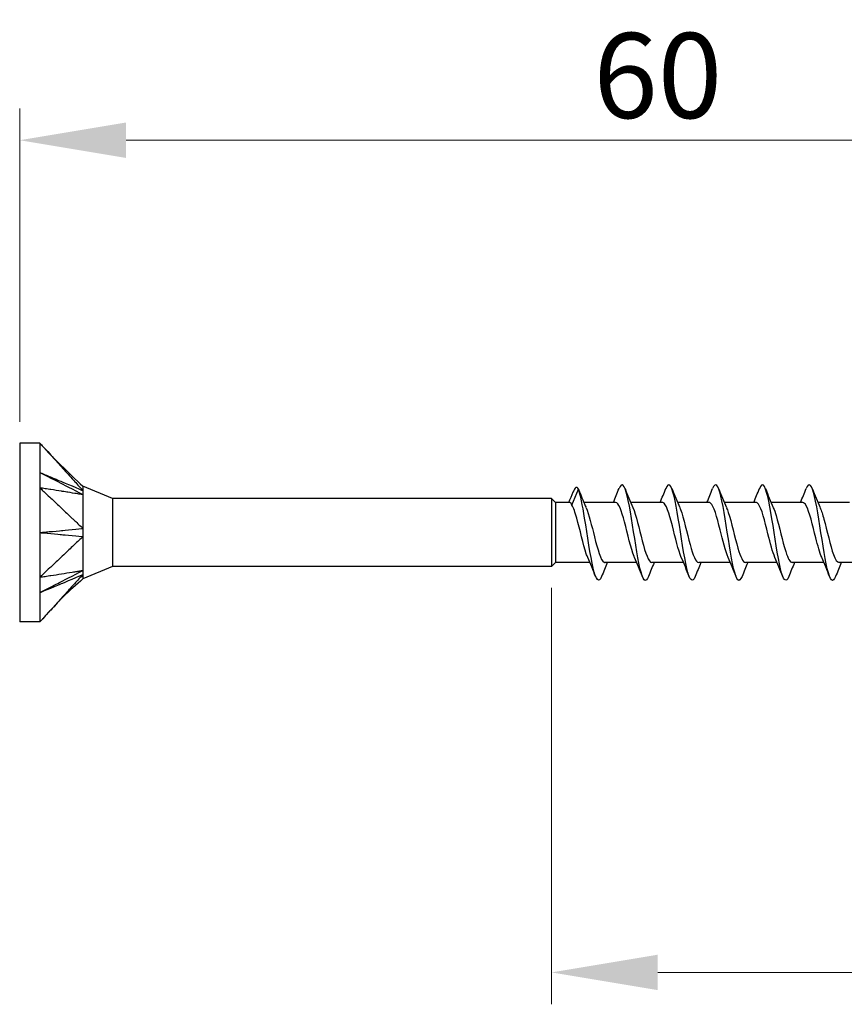
# Model space of a CAD drawing. Units: millimetres. Extents: x 1842 to 2194, y 1270 to 1633.
# Drawn here: x 1970 to 2009, y 1478 to 1524 of the extents above; entities that cross this region are included whole.
import ezdxf

# ---------------------------------------------------------------- set-up
doc = ezdxf.new("R2010")
doc.units = ezdxf.units.MM
doc.layers.add('Dimensions', color=1, linetype='Continuous', lineweight=20)
doc.layers.add('Part', color=7, linetype='Continuous', lineweight=25)
doc.styles.add('EU_style', font='arial.ttf')
doc.dimstyles.new('Dim_2D', dxfattribs={"dimtxt": 4, "dimasz": 5, "dimexe": 1.5, "dimexo": 1, "dimgap": 1, "dimtad": 1, "dimdec": 1, "dimdsep": 46, "dimtxsty": 'EU_style', "dimcen": 2.5, "dimclrd": 256, "dimclre": 256, "dimclrt": 256, "dimadec": 0, "dimazin": 0, "dimtfac": 1, "dimtdec": 1, "dimtmove": 0, "dimatfit": 3, "dimfxl": 0, "dimtolj": 1, "dimtzin": 0, "dimlwd": -1, "dimlwe": -1, "dimarcsym": 0})

# ---------------------------------------------------------------- blocks, each defined once
blk = doc.blocks.new('*D1')
at = {"layer": 'Defpoints', "color": 0}
for p in [(2029.999, 1518.443), (1969.999, 1504.2), (2029.999, 1500)]:
    blk.add_point(p, dxfattribs=at)
at = {"layer": 'Dimensions'}
for p, q in [((1969.999, 1505.2), (1969.999, 1519.943)), ((2029.999, 1501), (2029.999, 1519.943)), ((1974.999, 1518.443), (2024.999, 1518.443))]:
    blk.add_line(p, q, dxfattribs=at)
for points in [[(1974.999, 1519.277), (1974.999, 1517.61), (1969.999, 1518.443)], [(2024.999, 1519.277), (2024.999, 1517.61), (2029.999, 1518.443)]]:
    blk.add_solid(points, dxfattribs=at)
at = {"layer": 'Dimensions', "insert": (1999.999, 1521.486), "char_height": 4, "attachment_point": 5, "style": 'EU_style'}
blk.add_mtext('\\A1;60', dxfattribs=at)
blk = doc.blocks.new('*D2')
at = {"layer": 'Defpoints', "color": 0}
for p in [(2029.999, 1500), (1994.999, 1498.4), (2029.999, 1479.321)]:
    blk.add_point(p, dxfattribs=at)
at = {"layer": 'Dimensions'}
for p, q in [((2029.999, 1499), (2029.999, 1477.821)), ((1994.999, 1497.4), (1994.999, 1477.821)), ((1999.999, 1479.321), (2024.999, 1479.321))]:
    blk.add_line(p, q, dxfattribs=at)
for points in [[(1999.999, 1480.155), (1999.999, 1478.488), (1994.999, 1479.321)], [(2024.999, 1480.155), (2024.999, 1478.488), (2029.999, 1479.321)]]:
    blk.add_solid(points, dxfattribs=at)
at = {"layer": 'Dimensions', "insert": (2012.499, 1482.365), "char_height": 4, "attachment_point": 5, "style": 'EU_style'}
blk.add_mtext('\\A1;35', dxfattribs=at)

msp = doc.modelspace()

# ---------------------------------------------------------------- linework, layer by layer
at = {"layer": 'Part'}
for p, q in [((1969.999, 1504.2), (1969.999, 1495.8)), ((1970.949, 1504.2), (1969.999, 1504.2)), ((1970.949, 1504.2), (1970.949, 1502.1)), ((1970.949, 1502.1), (1970.949, 1497.9)), ((1974.363, 1501.6), (1972.974, 1502.175)), ((1995.963, 1501.287), (1996.267, 1502.047)), ((1996.267, 1502.047), (1996.319, 1501.916)), ((1974.363, 1501.6), (1974.363, 1498.4)), ((1994.999, 1501.6), (1974.363, 1501.6)), ((1994.999, 1501.6), (1994.999, 1498.4)), ((1995.184, 1501.415), (1994.999, 1501.6)), ((1995.184, 1501.415), (1995.184, 1498.585)), ((1995.867, 1501.415), (1995.184, 1501.415)), ((1998.013, 1501.415), (1996.524, 1501.415)), ((2000.213, 1501.415), (1998.724, 1501.415)), ((2002.413, 1501.415), (2000.924, 1501.415)), ((2004.613, 1501.415), (2003.124, 1501.415)), ((2006.813, 1501.415), (2005.324, 1501.415)), ((2009.013, 1501.415), (2007.524, 1501.415)), ((1974.363, 1498.4), (1972.974, 1497.825)), ((1994.999, 1498.4), (1974.363, 1498.4)), ((1995.184, 1498.585), (1994.999, 1498.4)), ((1996.809, 1498.585), (1995.184, 1498.585)), ((1999.009, 1498.585), (1997.521, 1498.585)), ((2001.209, 1498.585), (1999.721, 1498.585)), ((2003.409, 1498.585), (2001.921, 1498.585)), ((2005.609, 1498.585), (2004.121, 1498.585)), ((2007.809, 1498.585), (2006.321, 1498.585)), ((2010.009, 1498.585), (2008.521, 1498.585)), ((1970.949, 1497.9), (1970.949, 1495.8)), ((1970.949, 1495.8), (1969.999, 1495.8))]:
    msp.add_line(p, q, dxfattribs=at)
for points, knots in [([(1970.949, 1504.2), (1970.983, 1504.163), (1971.068, 1504.07), (1971.077, 1504.059), (1971.189, 1503.937), (1971.26, 1503.858), (1971.439, 1503.661), (1971.624, 1503.457), (1971.793, 1503.271), (1972.131, 1502.9), (1972.299, 1502.714), (1972.51, 1502.482), (1972.553, 1502.436), (1972.632, 1502.348), (1972.726, 1502.244), (1972.849, 1502.111), (1972.917, 1502.04), (1972.974, 1501.971)], [0.000001, 0.000001, 0.000001, 0.000001, 0.0155269, 0.0155269, 0.0178353, 0.0178353, 0.0274037, 0.0274037, 0.1230873, 0.1230873, 0.2187713, 0.2187713, 0.2426923, 0.2426923, 0.2638746, 0.2638746, 0.286945, 0.286945, 0.286945, 0.286945]), ([(1970.949, 1502.825), (1971.041, 1502.778), (1971.894, 1502.338), (1972.029, 1502.269), (1972.883, 1501.829), (1972.974, 1501.782)], [-0.06247636, -0.06247636, -0.06247636, -0.06247636, -0.03123868, -0.03123868, -0.000001, -0.000001, -0.000001, -0.000001]), ([(1970.949, 1502.825), (1970.992, 1502.807), (1971.034, 1502.79), (1971.118, 1502.754), (1971.16, 1502.736), (1971.287, 1502.683), (1971.371, 1502.647), (1971.489, 1502.598), (1971.933, 1502.411), (1972.029, 1502.37), (1972.884, 1502.009), (1972.974, 1501.971)], [0.000001, 0.000001, 0.000001, 0.000001, 0.01442582, 0.01442582, 0.02887706, 0.02887706, 0.05775462, 0.05775462, 0.06930555, 0.06930555, 0.09583029, 0.09583029, 0.09583029, 0.09583029]), ([(1970.949, 1502.1), (1970.983, 1502.069), (1971.068, 1501.989), (1971.077, 1501.979), (1971.189, 1501.874), (1971.26, 1501.807), (1971.439, 1501.638), (1971.624, 1501.463), (1971.793, 1501.304), (1972.131, 1500.986), (1972.299, 1500.826), (1972.51, 1500.627), (1972.553, 1500.588), (1972.632, 1500.513), (1972.726, 1500.423), (1972.849, 1500.311), (1972.917, 1500.259), (1972.974, 1500.19)], [0.000001, 0.000001, 0.000001, 0.000001, 0.0155269, 0.0155269, 0.0178353, 0.0178353, 0.0274037, 0.0274037, 0.1230873, 0.1230873, 0.2187713, 0.2187713, 0.2426923, 0.2426923, 0.2638746, 0.2638746, 0.286945, 0.286945, 0.286945, 0.286945]), ([(1972.974, 1501.782), (1972.917, 1501.781), (1972.849, 1501.8), (1972.723, 1501.822), (1972.62, 1501.837), (1972.471, 1501.861), (1972.24, 1501.897), (1972.148, 1501.912), (1971.979, 1501.938), (1971.793, 1501.967), (1971.624, 1501.994), (1971.439, 1502.023), (1971.26, 1502.051), (1971.198, 1502.061), (1971.084, 1502.079), (1971.068, 1502.081), (1970.983, 1502.095), (1970.949, 1502.1)], [0.000001, 0.000001, 0.000001, 0.000001, 0.029495, 0.029495, 0.058252, 0.058252, 0.200001, 0.200001, 0.575698, 0.575698, 4.332674, 4.332674, 4.708372, 4.708372, 4.735255, 4.735255, 4.762135, 4.762135, 4.762135, 4.762135]), ([(1972.974, 1502.175), (1972.974, 1502.175), (1972.974, 1502.174), (1972.974, 1502.162), (1972.974, 1502.141), (1972.975, 1502.065), (1972.969, 1502.002), (1972.974, 1501.971)], [0.03471497, 0.03471497, 0.03471497, 0.03471497, 0.03794121, 0.03794121, 0.04671156, 0.04671156, 0.05870167, 0.05870167, 0.05870167, 0.05870167]), ([(1999.558, 1497.94), (1999.493, 1497.774), (1999.427, 1497.712), (1999.361, 1497.778), (1999.228, 1497.913), (1999.095, 1498.574), (1998.961, 1499.401), (1998.828, 1500.228), (1998.694, 1501.175), (1998.561, 1501.725), (1998.432, 1502.255), (1998.304, 1502.39), (1998.175, 1502.069)], [65.569411, 65.569411, 65.569411, 65.569411, 66.131493, 66.131493, 66.131493, 67.274781, 67.274781, 67.274781, 68.418069, 68.418069, 68.418069, 69.519073, 69.519073, 69.519073, 69.519073]), ([(2001.758, 1497.931), (2001.626, 1497.6), (2001.495, 1497.754), (2001.363, 1498.316), (2001.23, 1498.884), (2001.096, 1499.839), (2000.963, 1500.659), (2000.829, 1501.479), (2000.696, 1502.12), (2000.562, 1502.231), (2000.5, 1502.283), (2000.438, 1502.218), (2000.375, 1502.06)], [59.286226, 59.286226, 59.286226, 59.286226, 60.415056, 60.415056, 60.415056, 61.558343, 61.558343, 61.558343, 62.701631, 62.701631, 62.701631, 63.235888, 63.235888, 63.235888, 63.235888]), ([(2003.958, 1497.94), (2003.894, 1497.777), (2003.829, 1497.713), (2003.765, 1497.775), (2003.631, 1497.901), (2003.498, 1498.556), (2003.365, 1499.38), (2003.231, 1500.204), (2003.098, 1501.154), (2002.964, 1501.711), (2002.835, 1502.252), (2002.705, 1502.394), (2002.575, 1502.069)], [53.00304, 53.00304, 53.00304, 53.00304, 53.55533, 53.55533, 53.55533, 54.698618, 54.698618, 54.698618, 55.841906, 55.841906, 55.841906, 56.952703, 56.952703, 56.952703, 56.952703]), ([(2006.158, 1497.931), (2006.028, 1497.603), (2005.897, 1497.751), (2005.766, 1498.301), (2005.633, 1498.863), (2005.5, 1499.816), (2005.366, 1500.638), (2005.233, 1501.46), (2005.099, 1502.108), (2004.966, 1502.228), (2004.902, 1502.285), (2004.839, 1502.221), (2004.775, 1502.06)], [46.719855, 46.719855, 46.719855, 46.719855, 47.838893, 47.838893, 47.838893, 48.98218, 48.98218, 48.98218, 50.125468, 50.125468, 50.125468, 50.669517, 50.669517, 50.669517, 50.669517]), ([(2008.358, 1497.94), (2008.295, 1497.78), (2008.232, 1497.715), (2008.168, 1497.772), (2008.035, 1497.89), (2007.901, 1498.537), (2007.768, 1499.359), (2007.635, 1500.181), (2007.501, 1501.133), (2007.368, 1501.697), (2007.237, 1502.249), (2007.106, 1502.397), (2006.975, 1502.069)], [40.43667, 40.43667, 40.43667, 40.43667, 40.979167, 40.979167, 40.979167, 42.122455, 42.122455, 42.122455, 43.265742, 43.265742, 43.265742, 44.386332, 44.386332, 44.386332, 44.386332]), ([(1972.974, 1501.782), (1972.972, 1501.762), (1972.975, 1501.743), (1972.975, 1501.692), (1972.974, 1501.667), (1972.976, 1501.466), (1972.974, 1501.25), (1972.974, 1500.844), (1972.974, 1500.72), (1972.975, 1500.42), (1972.969, 1500.258), (1972.974, 1500.19)], [0, 0, 0, 0, 0.01079638, 0.01079638, 0.01656272, 0.01656272, 0.03794121, 0.03794121, 0.04671156, 0.04671156, 0.05870167, 0.05870167, 0.05870167, 0.05870167]), ([(1972.974, 1501.971), (1972.971, 1501.947), (1972.974, 1501.9), (1972.974, 1501.87), (1972.974, 1501.853), (1972.974, 1501.817), (1972.973, 1501.799), (1972.974, 1501.782)], [0, 0, 0, 0, 0.01784622, 0.01784622, 0.03658039, 0.03658039, 0.05593419, 0.05593419, 0.05593419, 0.05593419]), ([(1997.358, 1497.931), (1997.225, 1497.596), (1997.092, 1497.758), (1996.96, 1498.33), (1996.826, 1498.905), (1996.693, 1499.863), (1996.559, 1500.68), (1996.462, 1501.277), (1996.364, 1501.786), (1996.267, 1502.047)], [71.852596, 71.852596, 71.852596, 71.852596, 72.991219, 72.991219, 72.991219, 74.134506, 74.134506, 74.134506, 74.969825, 74.969825, 74.969825, 74.969825]), ([(1995.963, 1501.287), (1995.933, 1501.365), (1995.904, 1501.408), (1995.873, 1501.415), (1995.87, 1501.415), (1995.867, 1501.415)], [0, 0, 0, 0, 0.05664978, 0.05664978, 0.06155071, 0.06155071, 0.06155071, 0.06155071]), ([(1996.704, 1498.832), (1996.682, 1498.881), (1996.66, 1498.937), (1996.637, 1499), (1996.488, 1499.429), (1996.338, 1500.146), (1996.188, 1500.678), (1996.113, 1500.944), (1996.038, 1501.161), (1995.963, 1501.287)], [72.853713, 72.853713, 72.853713, 72.853713, 73.043033, 73.043033, 73.043033, 74.326876, 74.326876, 74.326876, 74.969825, 74.969825, 74.969825, 74.969825]), ([(1996.63, 1501.169), (1996.76, 1500.869), (1996.89, 1500.321), (1997.02, 1499.801), (1997.17, 1499.201), (1997.32, 1498.688), (1997.47, 1498.6), (1997.487, 1498.59), (1997.504, 1498.586), (1997.521, 1498.586)], [-74.801142, -74.801142, -74.801142, -74.801142, -73.685981, -73.685981, -73.685981, -72.402138, -72.402138, -72.402138, -72.256631, -72.256631, -72.256631, -72.256631]), ([(1998.904, 1498.83), (1998.898, 1498.844), (1998.891, 1498.859), (1998.885, 1498.874), (1998.735, 1499.241), (1998.585, 1499.937), (1998.436, 1500.503), (1998.295, 1501.035), (1998.154, 1501.41), (1998.013, 1501.415)], [66.570528, 66.570528, 66.570528, 66.570528, 66.623817, 66.623817, 66.623817, 67.90766, 67.90766, 67.90766, 69.115038, 69.115038, 69.115038, 69.115038]), ([(1998.83, 1501.17), (1998.976, 1500.837), (1999.122, 1500.18), (1999.268, 1499.612), (1999.418, 1499.03), (1999.568, 1498.591), (1999.717, 1498.585), (1999.718, 1498.585), (1999.72, 1498.585), (1999.721, 1498.585)], [-68.517956, -68.517956, -68.517956, -68.517956, -67.266765, -67.266765, -67.266765, -65.982922, -65.982922, -65.982922, -65.973446, -65.973446, -65.973446, -65.973446]), ([(2001.104, 1498.83), (2000.964, 1499.151), (2000.823, 1499.767), (2000.683, 1500.319), (2000.533, 1500.909), (2000.384, 1501.376), (2000.234, 1501.412), (2000.227, 1501.414), (2000.22, 1501.415), (2000.213, 1501.415)], [60.287342, 60.287342, 60.287342, 60.287342, 61.488444, 61.488444, 61.488444, 62.772287, 62.772287, 62.772287, 62.831853, 62.831853, 62.831853, 62.831853]), ([(2001.03, 1501.169), (2001.042, 1501.142), (2001.054, 1501.113), (2001.066, 1501.082), (2001.216, 1500.692), (2001.366, 1499.986), (2001.515, 1499.431), (2001.651, 1498.932), (2001.786, 1498.592), (2001.921, 1498.586)], [-62.234771, -62.234771, -62.234771, -62.234771, -62.131392, -62.131392, -62.131392, -60.847549, -60.847549, -60.847549, -59.69026, -59.69026, -59.69026, -59.69026]), ([(2003.304, 1498.832), (2003.179, 1499.119), (2003.055, 1499.629), (2002.931, 1500.129), (2002.781, 1500.732), (2002.631, 1501.27), (2002.481, 1501.388), (2002.458, 1501.406), (2002.436, 1501.414), (2002.413, 1501.413)], [54.004157, 54.004157, 54.004157, 54.004157, 55.069228, 55.069228, 55.069228, 56.353071, 56.353071, 56.353071, 56.548668, 56.548668, 56.548668, 56.548668]), ([(2003.23, 1501.167), (2003.258, 1501.105), (2003.286, 1501.032), (2003.314, 1500.948), (2003.463, 1500.499), (2003.613, 1499.777), (2003.763, 1499.261), (2003.882, 1498.85), (2004.001, 1498.596), (2004.121, 1498.589)], [-55.951586, -55.951586, -55.951586, -55.951586, -55.712176, -55.712176, -55.712176, -54.428333, -54.428333, -54.428333, -53.407075, -53.407075, -53.407075, -53.407075]), ([(2005.504, 1498.834), (2005.395, 1499.085), (2005.287, 1499.499), (2005.178, 1499.937), (2005.029, 1500.542), (2004.879, 1501.141), (2004.729, 1501.338), (2004.69, 1501.389), (2004.652, 1501.412), (2004.613, 1501.409)], [47.720972, 47.720972, 47.720972, 47.720972, 48.650012, 48.650012, 48.650012, 49.933855, 49.933855, 49.933855, 50.265482, 50.265482, 50.265482, 50.265482]), ([(2005.43, 1501.164), (2005.474, 1501.067), (2005.517, 1500.943), (2005.561, 1500.797), (2005.711, 1500.297), (2005.861, 1499.573), (2006.011, 1499.104), (2006.114, 1498.781), (2006.217, 1498.598), (2006.321, 1498.592)], [-49.6684, -49.6684, -49.6684, -49.6684, -49.29296, -49.29296, -49.29296, -48.009117, -48.009117, -48.009117, -47.12389, -47.12389, -47.12389, -47.12389]), ([(2007.704, 1498.836), (2007.611, 1499.049), (2007.519, 1499.378), (2007.426, 1499.746), (2007.276, 1500.341), (2007.126, 1500.99), (2006.977, 1501.263), (2006.922, 1501.363), (2006.867, 1501.409), (2006.813, 1501.407)], [41.437787, 41.437787, 41.437787, 41.437787, 42.230796, 42.230796, 42.230796, 43.514639, 43.514639, 43.514639, 43.982297, 43.982297, 43.982297, 43.982297]), ([(2007.63, 1501.162), (2007.689, 1501.029), (2007.749, 1500.847), (2007.809, 1500.631), (2007.959, 1500.089), (2008.108, 1499.376), (2008.258, 1498.964), (2008.346, 1498.723), (2008.433, 1498.597), (2008.521, 1498.594)], [-43.385215, -43.385215, -43.385215, -43.385215, -42.873744, -42.873744, -42.873744, -41.589901, -41.589901, -41.589901, -40.840704, -40.840704, -40.840704, -40.840704]), ([(1970.949, 1500), (1970.992, 1500.004), (1971.034, 1500.008), (1971.118, 1500.016), (1971.16, 1500.02), (1971.287, 1500.032), (1971.371, 1500.039), (1971.489, 1500.051), (1971.933, 1500.092), (1972.029, 1500.101), (1972.884, 1500.181), (1972.974, 1500.19)], [0.000001, 0.000001, 0.000001, 0.000001, 0.01442582, 0.01442582, 0.02887706, 0.02887706, 0.05775462, 0.05775462, 0.06930555, 0.06930555, 0.09583029, 0.09583029, 0.09583029, 0.09583029]), ([(1970.949, 1500), (1971.041, 1499.991), (1971.894, 1499.912), (1972.029, 1499.899), (1972.883, 1499.819), (1972.974, 1499.81)], [-0.06247636, -0.06247636, -0.06247636, -0.06247636, -0.03123868, -0.03123868, -0.000001, -0.000001, -0.000001, -0.000001]), ([(1972.974, 1499.81), (1972.917, 1499.741), (1972.849, 1499.689), (1972.723, 1499.574), (1972.62, 1499.476), (1972.471, 1499.336), (1972.24, 1499.118), (1972.148, 1499.031), (1971.979, 1498.871), (1971.793, 1498.696), (1971.624, 1498.537), (1971.439, 1498.362), (1971.26, 1498.193), (1971.198, 1498.135), (1971.084, 1498.027), (1971.068, 1498.011), (1970.983, 1497.931), (1970.949, 1497.9)], [0.000001, 0.000001, 0.000001, 0.000001, 0.029495, 0.029495, 0.058252, 0.058252, 0.200001, 0.200001, 0.575698, 0.575698, 4.332674, 4.332674, 4.708372, 4.708372, 4.735255, 4.735255, 4.762135, 4.762135, 4.762135, 4.762135]), ([(1972.974, 1499.81), (1972.972, 1499.775), (1972.975, 1499.745), (1972.975, 1499.663), (1972.974, 1499.622), (1972.976, 1499.328), (1972.974, 1499.059), (1972.974, 1498.682), (1972.974, 1498.579), (1972.975, 1498.356), (1972.969, 1498.256), (1972.974, 1498.218)], [0, 0, 0, 0, 0.01079638, 0.01079638, 0.01656272, 0.01656272, 0.03794121, 0.03794121, 0.04671156, 0.04671156, 0.05870167, 0.05870167, 0.05870167, 0.05870167]), ([(1972.974, 1500.19), (1972.971, 1500.131), (1972.974, 1500.032), (1972.974, 1499.973), (1972.974, 1499.94), (1972.974, 1499.873), (1972.973, 1499.84), (1972.974, 1499.81)], [0, 0, 0, 0, 0.01784622, 0.01784622, 0.03658039, 0.03658039, 0.05593419, 0.05593419, 0.05593419, 0.05593419]), ([(1970.949, 1497.9), (1970.983, 1497.905), (1971.068, 1497.919), (1971.077, 1497.92), (1971.189, 1497.938), (1971.26, 1497.949), (1971.439, 1497.977), (1971.624, 1498.006), (1971.793, 1498.033), (1972.131, 1498.086), (1972.299, 1498.112), (1972.51, 1498.145), (1972.553, 1498.152), (1972.632, 1498.165), (1972.726, 1498.179), (1972.849, 1498.2), (1972.917, 1498.219), (1972.974, 1498.218)], [0.000001, 0.000001, 0.000001, 0.000001, 0.0155269, 0.0155269, 0.0178358, 0.0178358, 0.0274064, 0.0274064, 0.1231124, 0.1231124, 0.2188187, 0.2188187, 0.2427453, 0.2427453, 0.2639326, 0.2639326, 0.2870084, 0.2870084, 0.2870084, 0.2870084]), ([(1970.949, 1497.175), (1970.992, 1497.196), (1971.034, 1497.218), (1971.118, 1497.262), (1971.16, 1497.283), (1971.287, 1497.349), (1971.371, 1497.392), (1971.489, 1497.453), (1971.933, 1497.681), (1972.029, 1497.731), (1972.884, 1498.172), (1972.974, 1498.218)], [0.000001, 0.000001, 0.000001, 0.000001, 0.01442582, 0.01442582, 0.02887706, 0.02887706, 0.05775462, 0.05775462, 0.06930555, 0.06930555, 0.09583029, 0.09583029, 0.09583029, 0.09583029]), ([(1970.949, 1497.175), (1971.041, 1497.214), (1971.894, 1497.573), (1972.029, 1497.63), (1972.883, 1497.991), (1972.974, 1498.029)], [-0.06247636, -0.06247636, -0.06247636, -0.06247636, -0.03123868, -0.03123868, -0.000001, -0.000001, -0.000001, -0.000001]), ([(1972.974, 1498.029), (1972.917, 1497.96), (1972.849, 1497.889), (1972.723, 1497.752), (1972.62, 1497.638), (1972.471, 1497.475), (1972.24, 1497.221), (1972.148, 1497.119), (1971.979, 1496.933), (1971.793, 1496.729), (1971.624, 1496.543), (1971.439, 1496.339), (1971.26, 1496.142), (1971.198, 1496.074), (1971.084, 1495.949), (1971.068, 1495.93), (1970.983, 1495.837), (1970.949, 1495.8)], [0.000001, 0.000001, 0.000001, 0.000001, 0.029495, 0.029495, 0.058252, 0.058252, 0.200003, 0.200003, 0.575707, 0.575707, 4.332752, 4.332752, 4.708457, 4.708457, 4.735337, 4.735337, 4.762216, 4.762216, 4.762216, 4.762216]), ([(1972.974, 1498.218), (1972.971, 1498.183), (1972.974, 1498.133), (1972.974, 1498.103), (1972.974, 1498.087), (1972.974, 1498.055), (1972.973, 1498.041), (1972.974, 1498.029)], [0, 0, 0, 0, 0.01784622, 0.01784622, 0.03658039, 0.03658039, 0.05593419, 0.05593419, 0.05593419, 0.05593419]), ([(1972.974, 1498.029), (1972.972, 1498.013), (1972.975, 1498.001), (1972.975, 1497.971), (1972.974, 1497.955), (1972.975, 1497.872), (1972.975, 1497.825), (1972.974, 1497.825)], [0, 0, 0, 0, 0.01079638, 0.01079638, 0.01656272, 0.01656272, 0.03471497, 0.03471497, 0.03471497, 0.03471497]), ([(1972.974, 1497.825), (1972.668, 1497.539), (1972.34, 1497.276), (1971.67, 1496.596), (1971.311, 1496.197), (1970.949, 1495.8)], [0, 0, 0, 0, 0.1256852, 0.1256852, 0.2866033, 0.2866033, 0.2866033, 0.2866033])]:
    msp.add_open_spline(points, degree=3, knots=knots, dxfattribs=at)
for points in [[(1970.949, 1504.2), (1971.592, 1503.494), (1972.276, 1502.826), (1972.974, 1502.175)], [(1996.267, 1502.047), (1996.182, 1502.196), (1996.097, 1502.121), (1996.013, 1501.902)], [(1995.822, 1501.415), (1995.887, 1501.579), (1995.95, 1501.743), (1996.013, 1501.908)], [(1996.319, 1501.916), (1996.419, 1501.665), (1996.522, 1501.415), (1996.63, 1501.17)], [(1997.909, 1501.415), (1998.001, 1501.631), (1998.089, 1501.85), (1998.175, 1502.069)], [(1998.458, 1502.069), (1998.578, 1501.767), (1998.7, 1501.465), (1998.83, 1501.17)], [(2000.109, 1501.415), (2000.201, 1501.631), (2000.289, 1501.85), (2000.375, 1502.069)], [(2000.658, 1502.069), (2000.778, 1501.767), (2000.9, 1501.465), (2001.03, 1501.17)], [(2002.309, 1501.415), (2002.401, 1501.631), (2002.489, 1501.85), (2002.575, 1502.069)], [(2002.858, 1502.069), (2002.978, 1501.767), (2003.1, 1501.465), (2003.23, 1501.17)], [(2004.509, 1501.415), (2004.601, 1501.631), (2004.689, 1501.85), (2004.775, 1502.069)], [(2005.058, 1502.069), (2005.178, 1501.767), (2005.3, 1501.465), (2005.43, 1501.17)], [(2006.709, 1501.415), (2006.801, 1501.631), (2006.889, 1501.85), (2006.975, 1502.069)], [(2007.258, 1502.069), (2007.378, 1501.767), (2007.5, 1501.465), (2007.63, 1501.17)], [(1997.075, 1497.931), (1996.956, 1498.233), (1996.833, 1498.535), (1996.704, 1498.83)], [(1997.624, 1498.585), (1997.533, 1498.369), (1997.445, 1498.15), (1997.358, 1497.931)], [(1999.275, 1497.931), (1999.156, 1498.233), (1999.033, 1498.535), (1998.904, 1498.83)], [(1999.824, 1498.585), (1999.733, 1498.369), (1999.645, 1498.15), (1999.558, 1497.931)], [(2001.475, 1497.931), (2001.356, 1498.233), (2001.233, 1498.535), (2001.104, 1498.83)], [(2002.024, 1498.585), (2001.933, 1498.369), (2001.845, 1498.15), (2001.758, 1497.931)], [(2003.675, 1497.931), (2003.556, 1498.233), (2003.433, 1498.535), (2003.304, 1498.83)], [(2004.224, 1498.585), (2004.133, 1498.369), (2004.045, 1498.15), (2003.958, 1497.931)], [(2005.875, 1497.931), (2005.756, 1498.233), (2005.633, 1498.535), (2005.504, 1498.83)], [(2006.424, 1498.585), (2006.333, 1498.369), (2006.245, 1498.15), (2006.158, 1497.931)], [(2008.075, 1497.931), (2007.956, 1498.233), (2007.833, 1498.535), (2007.704, 1498.83)], [(2008.624, 1498.585), (2008.533, 1498.369), (2008.445, 1498.15), (2008.358, 1497.931)]]:
    msp.add_open_spline(points, degree=3, dxfattribs=at)

# ---------------------------------------------------------------- dimensions: what is measured, and where the dimension line sits
at = {"layer": 'Dimensions'}
for base, p1, picture, middle in [((2029.999, 1518.443), (1969.999, 1504.2), '*D1', (1999.999, 1521.486)), ((2029.999, 1479.321), (1994.999, 1498.4), '*D2', (2012.499, 1482.365))]:
    dim = msp.add_linear_dim(base=base, p1=p1, p2=(2029.999, 1500), dimstyle='Dim_2D', dxfattribs=at)
    dim.commit()
    dim.dimension.update_dxf_attribs({"geometry": picture, "text_midpoint": middle})

doc.saveas('drawing.dxf')
